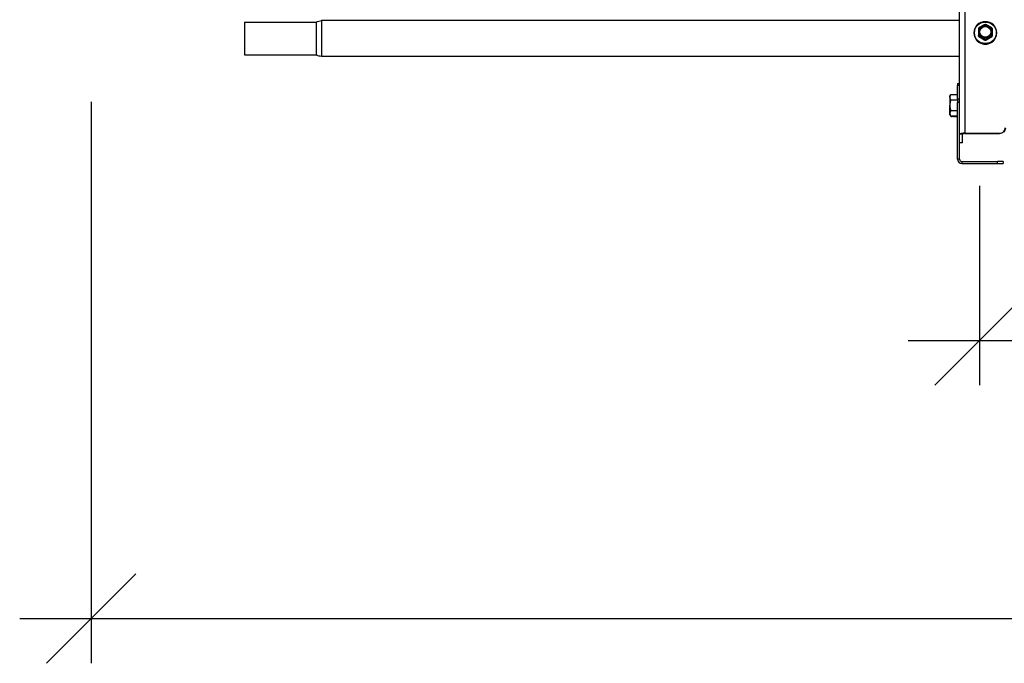
# Model space of a CAD drawing. Units: millimetres. Extents: x 35235 to 41535, y 36478 to 40933.
# Drawn here: x 35930 to 36481, y 39229 to 39589 of the extents above; entities that cross this region are included whole.
import ezdxf

# ---------------------------------------------------------------- set-up
doc = ezdxf.new("R2010")
doc.units = ezdxf.units.MM
doc.layers.add('Visible', color=7, linetype='Continuous', lineweight=35, true_color=0x22346e)
doc.styles.add('SPDS', font='CS_Gost2304.shx')
doc.dimstyles.new('1-20', dxfattribs={"dimscale": 100, "dimtxt": 2.5, "dimasz": 2.5, "dimexe": 1.25, "dimexo": 0.625, "dimtad": 1, "dimdec": 0, "dimlfac": 0.2, "dimrnd": 0.001, "dimdsep": 46, "dimtxsty": 'SPDS', "dimblk": 'OBLIQUE', "dimcen": 2.5, "dimdle": 2, "dimclrd": 256, "dimclre": 256, "dimadec": 0, "dimazin": 2, "dimtfac": 1, "dimtdec": 0, "dimtmove": 1, "dimatfit": 3, "dimldrblk": 'DOT', "dimfxl": 1.25, "dimtolj": 1, "dimtzin": 0, "dimlwd": -1, "dimlwe": -1, "dimarcsym": 0})

# ---------------------------------------------------------------- blocks, each defined once
blk = doc.blocks.new('_Oblique')
at = {"color": 0, "linetype": 'ByBlock', "lineweight": -2}
blk.add_line((-0.5, -0.5), (0.5, 0.5), dxfattribs=at)
blk = doc.blocks.new('*D24')
at = {"ltscale": 20, "transparency": 16777216}
for p, q in [((36467.14, 39495.9), (36467.14, 39384.45)), ((37467.14, 39495.9), (37467.14, 39384.45)), ((36427.14, 39409.45), (37507.14, 39409.45))]:
    blk.add_line(p, q, dxfattribs=at)
at = {"layer": 'Defpoints', "color": 0, "ltscale": 20, "transparency": 16777216}
for p in [(36467.14, 39508.4), (37467.14, 39508.4), (37467.14, 39409.45)]:
    blk.add_point(p, dxfattribs=at)
at = {"ltscale": 20, "transparency": 16777216, "xscale": 50, "yscale": 50, "zscale": 50, "rotation": 180}
blk.add_blockref('_Oblique', (36467.14, 39409.45), dxfattribs=at)
at = {"ltscale": 20, "transparency": 16777216, "xscale": 50, "yscale": 50, "zscale": 50}
blk.add_blockref('_Oblique', (37467.14, 39409.45), dxfattribs=at)
at = {"color": 0, "lineweight": 15, "ltscale": 20, "transparency": 16777216, "insert": (36967.14, 39446.95), "char_height": 50, "attachment_point": 5, "style": 'SPDS'}
blk.add_mtext('\\A1;1000*', dxfattribs=at)
blk = doc.blocks.new('_Dot')
at = {"color": 0, "linetype": 'ByBlock', "lineweight": -2}
blk.add_line((-0.5, 0), (-1, 0), dxfattribs=at)
at = {"color": 0, "linetype": 'ByBlock', "const_width": 0.5}
blk.add_lwpolyline([(-0.25, 0, 1), (0.25, 0, 1)], format="xyb", close=True, dxfattribs=at)
blk = doc.blocks.new('*D25')
at = {"ltscale": 26.666667, "transparency": 16777216}
for p, q in [((35970.45, 39542.82), (35970.45, 39228.89)), ((37970.45, 39542.02), (37970.45, 39228.89)), ((35930.45, 39253.89), (38010.45, 39253.89))]:
    blk.add_line(p, q, dxfattribs=at)
at = {"layer": 'Defpoints', "color": 0, "ltscale": 26.666667, "transparency": 16777216}
for p in [(35970.45, 39555.32), (37970.45, 39554.52), (37970.45, 39253.89)]:
    blk.add_point(p, dxfattribs=at)
at = {"ltscale": 26.666667, "transparency": 16777216, "xscale": 50, "yscale": 50, "zscale": 50, "rotation": 180}
blk.add_blockref('_Oblique', (35970.45, 39253.89), dxfattribs=at)
at = {"ltscale": 26.666667, "transparency": 16777216, "xscale": 50, "yscale": 50, "zscale": 50}
blk.add_blockref('_Oblique', (37970.45, 39253.89), dxfattribs=at)
at = {"color": 0, "lineweight": 15, "ltscale": 26.666667, "transparency": 16777216, "insert": (36970.45, 39293.33), "char_height": 50, "attachment_point": 5, "style": 'SPDS'}
blk.add_mtext('\\A1;2000', dxfattribs=at)

msp = doc.modelspace()

# ---------------------------------------------------------------- linework, layer by layer
at = {"layer": 'Visible', "color": 159, "lineweight": 25, "true_color": 0x22346e, "extrusion": (-1, -2e-16, 2.967e-13)}
for p, q in [((36455.94, 39524.81), (36455.94, 40470.23)), ((36459.14, 39525.37), (36459.14, 40470.79)), ((36056.12, 39587.47), (36056.12, 39569.07)), ((36056.12, 39587.47), (36096.12, 39587.47)), ((36096.12, 39587.47), (36096.12, 39569.07)), ((36099.22, 39588.27), (36099.22, 39568.27)), ((36455.94, 39588.27), (36099.22, 39588.27)), ((36463.99, 39581.39), (36463.99, 39581.43)), ((36476.69, 39581.39), (36476.69, 39581.43)), ((36466.53, 39579.65), (36466.53, 39579.92)), ((36466.67, 39579.69), (36466.67, 39579.42)), ((36470.21, 39577.41), (36470.21, 39577.68)), ((36470.48, 39577.68), (36470.48, 39577.41)), ((36474.02, 39579.42), (36474.02, 39579.69)), ((36474.15, 39579.92), (36474.15, 39579.65)), ((36056.12, 39569.07), (36096.12, 39569.07)), ((36455.94, 39568.27), (36099.22, 39568.27)), ((36454.74, 39553.2), (36454.74, 39552.06)), ((36454.74, 39553.2), (36455.94, 39553.2)), ((36454.74, 39544.56), (36454.74, 39552.06)), ((36455.94, 39552.06), (36454.74, 39552.06)), ((36450.5, 39546.08), (36450.97, 39546.88)), ((36450.5, 39545.38), (36450.5, 39546.08)), ((36450.5, 39545.38), (36450.5, 39540.88)), ((36454.74, 39546.88), (36450.97, 39546.88)), ((36454.74, 39543.88), (36450.97, 39543.88)), ((36454.74, 39544.56), (36454.74, 39542.5)), ((36454.74, 39544.56), (36455.94, 39544.56)), ((36454.74, 39510.8), (36454.74, 39542.5)), ((36455.94, 39542.5), (36454.74, 39542.5)), ((36450.5, 39536.37), (36450.5, 39540.88)), ((36450.5, 39535.68), (36450.5, 39536.37)), ((36454.74, 39537.87), (36450.97, 39537.87)), ((36450.5, 39535.68), (36450.97, 39534.87)), ((36454.74, 39534.87), (36450.97, 39534.87)), ((36451.44, 39534.44), (36451.32, 39534.44)), ((36452.44, 39534.44), (36452.32, 39534.44)), ((36453.44, 39534.44), (36453.32, 39534.44)), ((36454.44, 39534.44), (36454.32, 39534.44)), ((36459.14, 39525.09), (36459.14, 39525.37)), ((36459.14, 39525.37), (36478.34, 39525.37)), ((36478.34, 39525.09), (36478.34, 39525.37)), ((36455.94, 39523.61), (36455.94, 39524.81)), ((36457.54, 39524.81), (36455.94, 39524.81)), ((36455.94, 39510.8), (36455.94, 39523.61)), ((36455.94, 39520.09), (36457.54, 39520.09)), ((36457.54, 39520.04), (36455.94, 39520.04)), ((36457.54, 39520.09), (36457.54, 39524.81)), ((36457.54, 39520.04), (36457.54, 39520.09)), ((36459.14, 39525.09), (36478.34, 39525.09)), ((36454.52, 39513.24), (36454.52, 39512.04)), ((36455.94, 39510.8), (36454.74, 39510.8)), ((36457.14, 39509.6), (36457.14, 39508.4)), ((36457.14, 39509.6), (36477.14, 39509.6)), ((36477.14, 39508.4), (36477.14, 39509.6)), ((36480.34, 39509.6), (36477.14, 39509.6)), ((36480.34, 39509.6), (36480.34, 39508.4)), ((36457.14, 39508.4), (36477.14, 39508.4)), ((36477.14, 39508.4), (36480.34, 39508.4))]:
    msp.add_line(p, q, dxfattribs=at)
at = {"layer": 'Visible', "color": 159, "lineweight": 25, "true_color": 0x22346e, "extrusion": (0, -2e-16, -1)}
for centre, start, end in [((-36099.22, 39581.87), 61.045, 90), ((-36099.22, 39574.67), 270, 298.955)]:
    msp.add_arc(centre, 6.4, start, end, dxfattribs=at)
at = {"layer": 'Visible', "color": 159, "lineweight": 25, "true_color": 0x22346e}
for centre, radius, start, end in [((36451.72, 39534.66), 0.4, 148.5524, 180), ((36457.14, 39510.8), 2.4, 180, 270), ((36457.14, 39510.8), 1.2, 180, 270)]:
    msp.add_arc(centre, radius, start, end, dxfattribs=at)
at = {"layer": 'Visible', "color": 159, "lineweight": 25, "true_color": 0x22346e, "extrusion": (-2.42079e-28, -2e-16, -1)}
msp.add_ellipse((36470.34, 39581.43), major_axis=(-6.35, 0), ratio=0.984808, start_param=1.570796326793704, end_param=7.85398163397329, dxfattribs=at)
at = {"layer": 'Visible', "color": 159, "lineweight": 25, "true_color": 0x22346e}
for centre, major_axis, ratio, start_param, end_param in [((36470.34, 39581.48), (6.09, 0), 0.984808, 4.712389, 10.995574), ((36470.34, 39581.39), (-6.35, 0), 0.984808, 0, 3.141593), ((36466.86, 39582.07), (0.249, 0), 0.173648, -0.000001, 1.88564), ((36470.34, 39581.99), (3.05, 0), 0.984808, 4.712389, 10.995574), ((36470.34, 39581.93), (-4.32, 0), 0.984808, 0.492212, 0.554986), ((36470.34, 39581.66), (-4.32, 0), 0.984808, 0.492212, 0.554986), ((36470.34, 39581.93), (-4.32, 0), 0.984808, 1.539409, 1.602183), ((36470.34, 39581.66), (-4.32, 0), 0.984808, 1.539409, 1.602183), ((36470.34, 39581.93), (-4.32, 0), 0.984808, 2.586607, 2.649381), ((36470.34, 39581.66), (4.32, 0), 0.984808, -0.554986, -0.492212), ((36459.14, 39524.81), (-3.2, 0), 0.173648, 4.712389, 6.283185), ((36478.34, 39528.52), (-3.2, 0), 0.984808, 1.570796, 3.141593), ((36459.14, 39524.81), (1.6, 0), 0.173648, 1.570796, 3.141593)]:
    msp.add_ellipse(centre, major_axis=major_axis, ratio=ratio, start_param=start_param, end_param=end_param, dxfattribs=at)
at = {"layer": 'Visible', "color": 159, "lineweight": 25, "true_color": 0x22346e, "extrusion": (-2.47838e-26, -2e-16, -1)}
msp.add_ellipse((36470.34, 39582.02), major_axis=(-3.24, 0), ratio=0.984808, start_param=0.008821, end_param=3.132759, dxfattribs=at)
at = {"layer": 'Visible', "color": 159, "lineweight": 25, "true_color": 0x22346e, "extrusion": (-9.78951e-28, -2e-16, -1)}
msp.add_ellipse((36473.83, 39582.07), major_axis=(-0.249, 0), ratio=0.173648, start_param=-0.000001, end_param=1.88564, dxfattribs=at)
at = {"layer": 'Visible', "color": 159, "lineweight": 25, "true_color": 0x22346e, "extrusion": (7.6375e-28, -2e-16, -1)}
msp.add_ellipse((36478.34, 39528.24), major_axis=(3.2, 0), ratio=0.984808, start_param=0, end_param=1.570796, dxfattribs=at)
at = {"layer": 'Visible', "color": 159, "lineweight": 25, "true_color": 0x22346e}
for points, knots in [([(36466.68, 39584.2), (36466.69, 39584.21), (36466.7, 39584.22), (36466.74, 39584.27), (36466.79, 39584.31), (36466.93, 39584.42), (36467.04, 39584.5), (36467.52, 39584.82), (36468.02, 39585.11), (36468.86, 39585.58), (36469.35, 39585.86), (36469.84, 39586.09), (36469.95, 39586.14), (36470.09, 39586.19), (36470.14, 39586.2), (36470.17, 39586.21), (36470.18, 39586.21), (36470.18, 39586.21)], [-0.8542218, -0.8542218, -0.8542218, -0.8542218, -0.8404256, -0.8404256, -0.8080703, -0.8080703, -0.757956, -0.757956, -0.5775698, -0.5775698, -0.3971836, -0.3971836, -0.3470693, -0.3470693, -0.314714, -0.314714, -0.3116647, -0.3116647, -0.3116647, -0.3116647]), ([(36470.51, 39586.21), (36470.49, 39586.21), (36470.47, 39586.21), (36470.42, 39586.21), (36470.4, 39586.21), (36470.36, 39586.21), (36470.33, 39586.21), (36470.29, 39586.21), (36470.27, 39586.21), (36470.22, 39586.21), (36470.2, 39586.21), (36470.18, 39586.21)], [1.53213918, 1.53213918, 1.53213918, 1.53213918, 1.54760204, 1.54760204, 1.5630649, 1.5630649, 1.57852776, 1.57852776, 1.59399061, 1.59399061, 1.60945347, 1.60945347, 1.60945347, 1.60945347]), ([(36470.51, 39586.21), (36470.51, 39586.21), (36470.52, 39586.21), (36470.55, 39586.2), (36470.6, 39586.19), (36470.74, 39586.14), (36470.85, 39586.09), (36471.33, 39585.86), (36471.83, 39585.58), (36472.67, 39585.11), (36473.16, 39584.82), (36473.65, 39584.5), (36473.76, 39584.42), (36473.9, 39584.31), (36473.95, 39584.27), (36473.99, 39584.22), (36474, 39584.21), (36474.01, 39584.2)], [-0.8434749, -0.8434749, -0.8434749, -0.8434749, -0.8404256, -0.8404256, -0.8080703, -0.8080703, -0.757956, -0.757956, -0.5775698, -0.5775698, -0.3971836, -0.3971836, -0.3470693, -0.3470693, -0.314714, -0.314714, -0.3009178, -0.3009178, -0.3009178, -0.3009178]), ([(36466.68, 39584.2), (36466.67, 39584.18), (36466.66, 39584.17), (36466.64, 39584.14), (36466.63, 39584.12), (36466.61, 39584.09), (36466.6, 39584.07), (36466.58, 39584.04), (36466.57, 39584.02), (36466.55, 39583.99), (36466.54, 39583.97), (36466.53, 39583.95)], [2.58455384, 2.58455384, 2.58455384, 2.58455384, 2.59784558, 2.59784558, 2.61113731, 2.61113731, 2.62442905, 2.62442905, 2.63772079, 2.63772079, 2.65101252, 2.65101252, 2.65101252, 2.65101252]), ([(36466.53, 39583.95), (36466.53, 39583.95), (36466.53, 39583.95), (36466.53, 39583.92), (36466.53, 39583.87), (36466.53, 39583.75), (36466.53, 39583.63), (36466.53, 39583.13), (36466.53, 39582.57), (36466.53, 39581.62), (36466.53, 39581.05), (36466.53, 39580.45), (36466.53, 39580.31), (36466.53, 39580.13), (36466.53, 39580.05), (36466.53, 39579.97), (36466.53, 39579.93), (36466.53, 39579.92)], [0.2996313, 0.2996313, 0.2996313, 0.2996313, 0.314714, 0.314714, 0.3470693, 0.3470693, 0.3971836, 0.3971836, 0.5775698, 0.5775698, 0.757956, 0.757956, 0.8080703, 0.8080703, 0.8404256, 0.8404256, 0.8663547, 0.8663547, 0.8663547, 0.8663547]), ([(36466.78, 39582.12), (36466.78, 39582.58), (36466.87, 39583.03), (36467.05, 39583.46), (36467.23, 39583.88), (36467.49, 39584.27), (36467.82, 39584.6), (36468.15, 39584.92), (36468.55, 39585.18), (36468.98, 39585.36), (36469.41, 39585.53), (36469.88, 39585.63), (36470.34, 39585.63), (36470.81, 39585.63), (36471.28, 39585.53), (36471.71, 39585.36), (36472.14, 39585.18), (36472.53, 39584.92), (36472.86, 39584.6), (36473.19, 39584.27), (36473.46, 39583.88), (36473.64, 39583.46), (36473.82, 39583.03), (36473.91, 39582.58), (36473.91, 39582.12)], [0, 0, 0, 0, 0.0625, 0.0625, 0.0625, 0.125, 0.125, 0.125, 0.1875, 0.1875, 0.1875, 0.25, 0.25, 0.25, 0.3125, 0.3125, 0.3125, 0.375, 0.375, 0.375, 0.4375, 0.4375, 0.4375, 0.5, 0.5, 0.5, 0.5]), ([(36473.91, 39582.12), (36473.91, 39581.66), (36473.82, 39581.2), (36473.64, 39580.77), (36473.46, 39580.35), (36473.19, 39579.96), (36472.86, 39579.63), (36472.53, 39579.31), (36472.14, 39579.05), (36471.71, 39578.87), (36471.28, 39578.7), (36470.81, 39578.61), (36470.34, 39578.61), (36469.88, 39578.61), (36469.41, 39578.7), (36468.98, 39578.87), (36468.55, 39579.05), (36468.15, 39579.31), (36467.82, 39579.63), (36467.49, 39579.96), (36467.23, 39580.35), (36467.05, 39580.77), (36466.87, 39581.2), (36466.78, 39581.66), (36466.78, 39582.12)], [0.5, 0.5, 0.5, 0.5, 0.5625, 0.5625, 0.5625, 0.625, 0.625, 0.625, 0.6875, 0.6875, 0.6875, 0.75, 0.75, 0.75, 0.8125, 0.8125, 0.8125, 0.875, 0.875, 0.875, 0.9375, 0.9375, 0.9375, 1, 1, 1, 1]), ([(36473.58, 39582.07), (36473.58, 39582.49), (36473.5, 39582.91), (36473.17, 39583.68), (36472.93, 39584.03), (36472.33, 39584.63), (36471.98, 39584.86), (36471.19, 39585.18), (36470.77, 39585.26), (36469.92, 39585.26), (36469.5, 39585.18), (36468.71, 39584.86), (36468.35, 39584.63), (36467.75, 39584.03), (36467.51, 39583.68), (36467.19, 39582.91), (36467.11, 39582.49), (36467.11, 39582.07)], [0.5, 0.5, 0.5, 0.5, 0.5625, 0.5625, 0.625, 0.625, 0.6875, 0.6875, 0.75, 0.75, 0.8125, 0.8125, 0.875, 0.875, 0.9375, 0.9375, 1, 1, 1, 1]), ([(36467.11, 39582.07), (36467.11, 39581.74), (36467.16, 39581.39), (36467.38, 39580.74), (36467.55, 39580.43), (36467.98, 39579.87), (36468.24, 39579.63), (36468.82, 39579.24), (36469.15, 39579.1), (36469.82, 39578.91), (36470.18, 39578.87), (36470.88, 39578.91), (36471.23, 39578.99), (36471.88, 39579.25), (36472.19, 39579.43), (36472.72, 39579.88), (36472.95, 39580.15), (36473.31, 39580.75), (36473.44, 39581.08), (36473.56, 39581.63), (36473.58, 39581.85), (36473.58, 39582.07)], [0, 0, 0, 0, 0.129548, 0.129548, 0.261817, 0.261817, 0.393528, 0.393528, 0.524949, 0.524949, 0.656243, 0.656243, 0.78766, 0.78766, 0.91943, 0.91943, 1.051185, 1.051185, 1.182788, 1.182788, 1.267105, 1.267105, 1.267105, 1.267105]), ([(36474.15, 39583.95), (36474.15, 39583.97), (36474.14, 39583.99), (36474.12, 39584.02), (36474.11, 39584.04), (36474.09, 39584.07), (36474.08, 39584.09), (36474.06, 39584.12), (36474.05, 39584.14), (36474.03, 39584.17), (36474.02, 39584.18), (36474.01, 39584.2)], [0.49058013, 0.49058013, 0.49058013, 0.49058013, 0.50387187, 0.50387187, 0.5171636, 0.5171636, 0.53045534, 0.53045534, 0.54374708, 0.54374708, 0.55703881, 0.55703881, 0.55703881, 0.55703881]), ([(36474.15, 39583.95), (36474.15, 39583.95), (36474.15, 39583.95), (36474.15, 39583.92), (36474.15, 39583.87), (36474.15, 39583.75), (36474.15, 39583.63), (36474.15, 39583.13), (36474.15, 39582.57), (36474.15, 39581.62), (36474.15, 39581.05), (36474.15, 39580.45), (36474.15, 39580.31), (36474.15, 39580.13), (36474.15, 39580.05), (36474.15, 39579.97), (36474.15, 39579.93), (36474.15, 39579.92)], [-0.8555083, -0.8555083, -0.8555083, -0.8555083, -0.8404256, -0.8404256, -0.8080703, -0.8080703, -0.757956, -0.757956, -0.5775698, -0.5775698, -0.3971836, -0.3971836, -0.3470693, -0.3470693, -0.314714, -0.314714, -0.2887849, -0.2887849, -0.2887849, -0.2887849]), ([(36466.53, 39579.64), (36466.54, 39579.63), (36466.55, 39579.61), (36466.57, 39579.58), (36466.58, 39579.56), (36466.6, 39579.53), (36466.61, 39579.51), (36466.63, 39579.48), (36466.64, 39579.46), (36466.66, 39579.43), (36466.67, 39579.41), (36466.68, 39579.4)], [3.63217278, 3.63217278, 3.63217278, 3.63217278, 3.64546452, 3.64546452, 3.65875626, 3.65875626, 3.67204799, 3.67204799, 3.68533973, 3.68533973, 3.69863147, 3.69863147, 3.69863147, 3.69863147]), ([(36470.21, 39577.68), (36470.21, 39577.69), (36470.19, 39577.71), (36470.14, 39577.77), (36470.09, 39577.81), (36469.95, 39577.92), (36469.84, 39578), (36469.35, 39578.32), (36468.86, 39578.61), (36468.02, 39579.08), (36467.52, 39579.36), (36467.04, 39579.59), (36466.93, 39579.64), (36466.79, 39579.69), (36466.74, 39579.7), (36466.69, 39579.71), (36466.67, 39579.7), (36466.67, 39579.69)], [-0.8663547, -0.8663547, -0.8663547, -0.8663547, -0.8404256, -0.8404256, -0.8080703, -0.8080703, -0.757956, -0.757956, -0.5775698, -0.5775698, -0.3971836, -0.3971836, -0.3470693, -0.3470693, -0.314714, -0.314714, -0.2887849, -0.2887849, -0.2887849, -0.2887849]), ([(36466.67, 39579.42), (36466.67, 39579.41), (36466.69, 39579.38), (36466.74, 39579.33), (36466.79, 39579.29), (36466.93, 39579.18), (36467.04, 39579.1), (36467.52, 39578.78), (36468.02, 39578.49), (36468.44, 39578.25), (36468.86, 39578.02), (36469.35, 39577.74), (36469.84, 39577.51), (36469.95, 39577.46), (36470.09, 39577.41), (36470.14, 39577.4), (36470.19, 39577.39), (36470.21, 39577.4), (36470.21, 39577.41)], [-0.2887849, -0.2887849, -0.2887849, -0.2887849, -0.2628558, -0.2628558, -0.2305005, -0.2305005, -0.1803862, -0.1803862, 0, 0, 0, 0.1803862, 0.1803862, 0.2305005, 0.2305005, 0.2628558, 0.2628558, 0.2887849, 0.2887849, 0.2887849, 0.2887849]), ([(36470.18, 39577.39), (36470.2, 39577.39), (36470.22, 39577.39), (36470.27, 39577.39), (36470.29, 39577.39), (36470.33, 39577.39), (36470.36, 39577.39), (36470.4, 39577.39), (36470.42, 39577.39), (36470.47, 39577.39), (36470.49, 39577.39), (36470.51, 39577.39)], [4.67373184, 4.67373184, 4.67373184, 4.67373184, 4.68919469, 4.68919469, 4.70465755, 4.70465755, 4.72012041, 4.72012041, 4.73558327, 4.73558327, 4.75104612, 4.75104612, 4.75104612, 4.75104612]), ([(36474.02, 39579.69), (36474.02, 39579.7), (36474, 39579.71), (36473.95, 39579.7), (36473.9, 39579.69), (36473.76, 39579.64), (36473.65, 39579.59), (36473.16, 39579.36), (36472.67, 39579.08), (36471.83, 39578.61), (36471.33, 39578.32), (36470.85, 39578), (36470.74, 39577.92), (36470.6, 39577.81), (36470.55, 39577.77), (36470.5, 39577.71), (36470.48, 39577.69), (36470.48, 39577.68)], [-0.8663547, -0.8663547, -0.8663547, -0.8663547, -0.8404256, -0.8404256, -0.8080703, -0.8080703, -0.757956, -0.757956, -0.5775698, -0.5775698, -0.3971836, -0.3971836, -0.3470693, -0.3470693, -0.314714, -0.314714, -0.2887849, -0.2887849, -0.2887849, -0.2887849]), ([(36470.48, 39577.41), (36470.48, 39577.4), (36470.5, 39577.39), (36470.55, 39577.4), (36470.6, 39577.41), (36470.74, 39577.46), (36470.85, 39577.51), (36471.33, 39577.74), (36471.83, 39578.02), (36472.25, 39578.25), (36472.67, 39578.49), (36473.16, 39578.78), (36473.65, 39579.1), (36473.76, 39579.18), (36473.9, 39579.29), (36473.95, 39579.33), (36474, 39579.38), (36474.02, 39579.41), (36474.02, 39579.42)], [-0.2887849, -0.2887849, -0.2887849, -0.2887849, -0.2628558, -0.2628558, -0.2305005, -0.2305005, -0.1803862, -0.1803862, 0, 0, 0, 0.1803862, 0.1803862, 0.2305005, 0.2305005, 0.2628558, 0.2628558, 0.2887849, 0.2887849, 0.2887849, 0.2887849]), ([(36474.01, 39579.4), (36474.02, 39579.41), (36474.03, 39579.43), (36474.05, 39579.46), (36474.06, 39579.48), (36474.08, 39579.51), (36474.09, 39579.53), (36474.11, 39579.56), (36474.12, 39579.58), (36474.14, 39579.61), (36474.15, 39579.63), (36474.15, 39579.64)], [5.72614649, 5.72614649, 5.72614649, 5.72614649, 5.73943823, 5.73943823, 5.75272997, 5.75272997, 5.7660217, 5.7660217, 5.77931344, 5.77931344, 5.79260518, 5.79260518, 5.79260518, 5.79260518]), ([(36451.46, 39534.45), (36451.45, 39534.44), (36451.44, 39534.44), (36451.41, 39534.49), (36451.39, 39534.61), (36451.37, 39534.82), (36451.36, 39534.84), (36451.36, 39534.85)], [-24.1695395, -24.1695395, -24.1695395, -24.1695395, -24.1007795, -24.1007795, -23.9412468, -23.9412468, -23.9311972, -23.9311972, -23.9311972, -23.9311972]), ([(36452.24, 39534.87), (36452.25, 39534.76), (36452.26, 39534.67), (36452.29, 39534.49), (36452.3, 39534.44), (36452.32, 39534.44)], [-22.7522823, -22.7522823, -22.7522823, -22.7522823, -22.6669938, -22.6669938, -22.5421502, -22.5421502, -22.5421502, -22.5421502]), ([(36452.46, 39534.45), (36452.45, 39534.43), (36452.43, 39534.44), (36452.4, 39534.53), (36452.38, 39534.67), (36452.36, 39534.87)], [-26.6952584, -26.6952584, -26.6952584, -26.6952584, -26.6047228, -26.6047228, -26.4514009, -26.4514009, -26.4514009, -26.4514009]), ([(36453.24, 39534.87), (36453.25, 39534.78), (36453.26, 39534.7), (36453.28, 39534.51), (36453.3, 39534.44), (36453.32, 39534.44)], [-20.2247765, -20.2247765, -20.2247765, -20.2247765, -20.1530293, -20.1530293, -20.0142384, -20.0142384, -20.0142384, -20.0142384]), ([(36453.46, 39534.45), (36453.44, 39534.43), (36453.43, 39534.45), (36453.4, 39534.58), (36453.38, 39534.7), (36453.36, 39534.87)], [-29.2198877, -29.2198877, -29.2198877, -29.2198877, -29.1034405, -29.1034405, -28.9760164, -28.9760164, -28.9760164, -28.9760164]), ([(36454.24, 39534.87), (36454.24, 39534.79), (36454.25, 39534.71), (36454.28, 39534.51), (36454.3, 39534.44), (36454.32, 39534.44)], [-17.6907211, -17.6907211, -17.6907211, -17.6907211, -17.6272281, -17.6272281, -17.4795559, -17.4795559, -17.4795559, -17.4795559]), ([(36454.46, 39534.45), (36454.44, 39534.42), (36454.42, 39534.46), (36454.39, 39534.63), (36454.37, 39534.73), (36454.36, 39534.87)], [-31.7447512, -31.7447512, -31.7447512, -31.7447512, -31.6041027, -31.6041027, -31.5008242, -31.5008242, -31.5008242, -31.5008242])]:
    msp.add_open_spline(points, degree=3, knots=knots, dxfattribs=at)
for points in [[(36466.53, 39579.65), (36466.53, 39579.65), (36466.53, 39579.64), (36466.53, 39579.64)], [(36474.15, 39579.65), (36474.15, 39579.65), (36474.15, 39579.64), (36474.15, 39579.64)], [(36451.32, 39534.44), (36451.32, 39534.44), (36451.32, 39534.44), (36451.32, 39534.44)], [(36451.7, 39534.87), (36451.62, 39534.73), (36451.54, 39534.59), (36451.46, 39534.45)], [(36452.31, 39534.45), (36452.23, 39534.59), (36452.15, 39534.73), (36452.07, 39534.87)], [(36452.7, 39534.87), (36452.62, 39534.73), (36452.54, 39534.59), (36452.46, 39534.45)], [(36453.31, 39534.45), (36453.23, 39534.59), (36453.15, 39534.73), (36453.07, 39534.87)], [(36453.7, 39534.87), (36453.62, 39534.73), (36453.54, 39534.59), (36453.46, 39534.45)], [(36454.31, 39534.45), (36454.23, 39534.59), (36454.15, 39534.73), (36454.07, 39534.87)], [(36454.7, 39534.87), (36454.62, 39534.73), (36454.54, 39534.59), (36454.46, 39534.45)]]:
    msp.add_open_spline(points, degree=3, dxfattribs=at)
for points, weights in [([(36450.97, 39546.88), (36450.5, 39546.08), (36450.5, 39545.38)], [1.70731703596, 1.83937846828, 1.83937846828]), ([(36450.5, 39545.38), (36450.5, 39544.68), (36450.97, 39543.88)], [1.83937846828, 1.83937846828, 1.70731703596]), ([(36450.97, 39543.88), (36450.5, 39542.27), (36450.5, 39540.88)], [1.70731703596, 1.83937846828, 1.83937846828]), ([(36450.5, 39540.88), (36450.5, 39539.48), (36450.97, 39537.87)], [1.83937846828, 1.83937846828, 1.70731703596]), ([(36450.97, 39537.87), (36450.5, 39537.07), (36450.5, 39536.37)], [1.70731703596, 1.83937846828, 1.83937846828]), ([(36450.5, 39536.37), (36450.5, 39535.68), (36450.97, 39534.87)], [1.83937846828, 1.83937846828, 1.70731703596])]:
    msp.add_rational_spline(points, weights, degree=2, dxfattribs=at)

# ---------------------------------------------------------------- dimensions: what is measured, and where the dimension line sits
at = {"lineweight": 15, "ltscale": 26.666667}
dim = msp.add_linear_dim(base=(37970.45, 39253.89, 186.6), p1=(35970.45, 39555.32, 186.6), p2=(37970.45, 39554.52, 186.6), text='2000', dimstyle='1-20', override={"dimscale": 20, "dimlfac": 1, "dimarcsym": 1}, dxfattribs=at)
dim.commit()
dim.dimension.update_dxf_attribs({"geometry": '*D25', "text_midpoint": (36970.45, 39293.33, 186.6)})
at = {"lineweight": 15, "ltscale": 20}
dim = msp.add_linear_dim(base=(37467.14, 39409.45, 186.6), p1=(36467.14, 39508.4, 186.6), p2=(37467.14, 39508.4, 186.6), text='1000*', dimstyle='1-20', override={"dimscale": 20, "dimlfac": 1, "dimarcsym": 1}, dxfattribs=at)
dim.commit()
dim.dimension.update_dxf_attribs({"geometry": '*D24', "text_midpoint": (36967.14, 39446.95, 186.6)})

doc.saveas('drawing.dxf')
